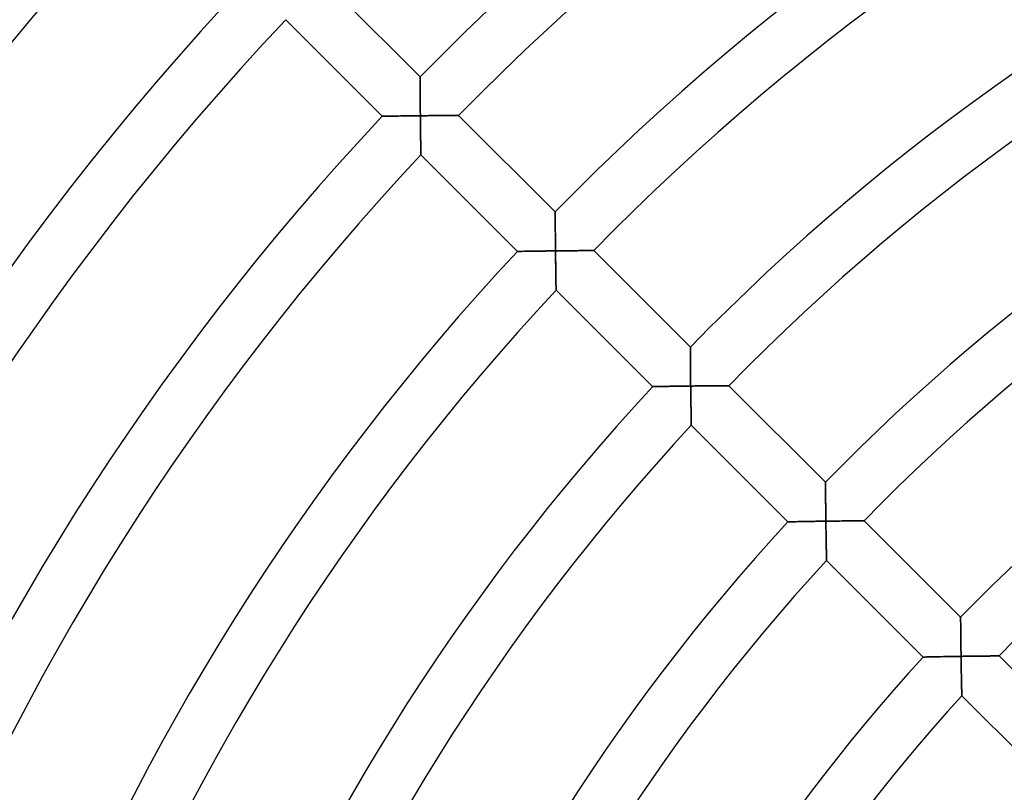
# Model space of a CAD drawing. Units: millimetres. Extents: x -256 to 256, y -256 to 256.
# Drawn here: x -166 to -94, y 82 to 139 of the extents above; entities that cross this region are included whole.
import ezdxf

# ---------------------------------------------------------------- set-up
doc = ezdxf.new("R2010")
doc.units = ezdxf.units.MM
doc.layers.add('HIDDEN', color=7, linetype='Continuous')
doc.layers.add('THICK', color=7, linetype='Continuous')

msp = doc.modelspace()

# ---------------------------------------------------------------- linework, layer by layer
at = {"layer": 'HIDDEN'}
for p, q in [((-137.171, 134.335), (-137.171, 134.343)), ((-137.171, 134.313), (-137.171, 134.335)), ((-137.171, 134.276), (-137.171, 134.313)), ((-137.171, 134.226), (-137.171, 134.276)), ((-137.17, 134.163), (-137.171, 134.226)), ((-137.17, 134.089), (-137.17, 134.163)), ((-137.169, 134.004), (-137.17, 134.089)), ((-137.169, 133.911), (-137.169, 134.004)), ((-137.168, 133.809), (-137.169, 133.911)), ((-137.168, 133.7), (-137.168, 133.809)), ((-137.167, 133.585), (-137.168, 133.7)), ((-137.166, 133.465), (-137.167, 133.585)), ((-137.165, 133.339), (-137.166, 133.465)), ((-137.164, 133.21), (-137.165, 133.339)), ((-137.163, 133.078), (-137.164, 133.21)), ((-137.162, 132.942), (-137.163, 133.078)), ((-137.161, 132.804), (-137.162, 132.942)), ((-137.16, 132.663), (-137.161, 132.804)), ((-137.159, 132.52), (-137.16, 132.663)), ((-137.158, 132.376), (-137.159, 132.52)), ((-137.156, 132.231), (-137.158, 132.376)), ((-137.155, 132.085), (-137.156, 132.231)), ((-137.153, 131.937), (-137.155, 132.085)), ((-139.941, 131.456), (-139.934, 131.456)), ((-139.934, 131.456), (-139.914, 131.456)), ((-139.914, 131.456), (-139.882, 131.456)), ((-139.882, 131.456), (-139.837, 131.457)), ((-139.837, 131.457), (-139.78, 131.458)), ((-139.78, 131.458), (-139.713, 131.459)), ((-139.713, 131.459), (-139.637, 131.46)), ((-139.637, 131.46), (-139.552, 131.461)), ((-139.552, 131.461), (-139.459, 131.463)), ((-139.459, 131.463), (-139.36, 131.464)), ((-139.36, 131.464), (-139.254, 131.466)), ((-139.254, 131.466), (-139.143, 131.467)), ((-139.143, 131.467), (-139.027, 131.469)), ((-139.027, 131.469), (-138.907, 131.471)), ((-138.907, 131.471), (-138.784, 131.472)), ((-138.784, 131.472), (-138.657, 131.474)), ((-138.657, 131.474), (-138.528, 131.476)), ((-138.528, 131.476), (-138.396, 131.478)), ((-138.396, 131.478), (-138.262, 131.479)), ((-138.262, 131.479), (-138.126, 131.481)), ((-138.126, 131.481), (-137.989, 131.483)), ((-137.989, 131.483), (-137.851, 131.484)), ((-137.851, 131.484), (-137.712, 131.486)), ((-137.712, 131.486), (-137.572, 131.487)), ((-137.572, 131.487), (-137.431, 131.489)), ((-137.431, 131.489), (-137.29, 131.491)), ((-137.29, 131.491), (-137.149, 131.492)), ((-137.152, 131.789), (-137.153, 131.937)), ((-137.15, 131.64), (-137.152, 131.789)), ((-137.149, 131.492), (-137.15, 131.64)), ((-137.002, 131.494), (-137.149, 131.492)), ((-137.149, 131.492), (-137.147, 131.343)), ((-137.147, 131.343), (-137.146, 131.194)), ((-136.855, 131.495), (-137.002, 131.494)), ((-136.709, 131.497), (-136.855, 131.495)), ((-136.563, 131.498), (-136.709, 131.497)), ((-136.418, 131.499), (-136.563, 131.498)), ((-136.274, 131.501), (-136.418, 131.499)), ((-136.132, 131.502), (-136.274, 131.501)), ((-135.991, 131.503), (-136.132, 131.502)), ((-135.852, 131.504), (-135.991, 131.503)), ((-135.716, 131.505), (-135.852, 131.504)), ((-135.582, 131.506), (-135.716, 131.505)), ((-135.452, 131.507), (-135.582, 131.506)), ((-135.325, 131.508), (-135.452, 131.507)), ((-135.201, 131.509), (-135.325, 131.508)), ((-135.083, 131.51), (-135.201, 131.509)), ((-134.97, 131.511), (-135.083, 131.51)), ((-134.864, 131.511), (-134.97, 131.511)), ((-134.764, 131.512), (-134.864, 131.511)), ((-134.673, 131.512), (-134.764, 131.512)), ((-134.59, 131.513), (-134.673, 131.512)), ((-134.518, 131.513), (-134.59, 131.513)), ((-134.457, 131.514), (-134.518, 131.513)), ((-134.408, 131.514), (-134.457, 131.514)), ((-134.372, 131.514), (-134.408, 131.514)), ((-134.35, 131.514), (-134.372, 131.514)), ((-134.343, 131.514), (-134.35, 131.514)), ((-137.146, 131.194), (-137.144, 131.046)), ((-137.144, 131.046), (-137.142, 130.898)), ((-137.142, 130.898), (-137.141, 130.751)), ((-137.141, 130.751), (-137.139, 130.605)), ((-137.139, 130.605), (-137.137, 130.461)), ((-137.137, 130.461), (-137.135, 130.318)), ((-137.135, 130.318), (-137.133, 130.176)), ((-137.133, 130.176), (-137.132, 130.037)), ((-137.132, 130.037), (-137.13, 129.901)), ((-137.13, 129.901), (-137.128, 129.768)), ((-137.128, 129.768), (-137.126, 129.638)), ((-137.126, 129.638), (-137.124, 129.513)), ((-137.124, 129.513), (-137.123, 129.391)), ((-137.123, 129.391), (-137.121, 129.276)), ((-137.121, 129.276), (-137.119, 129.166)), ((-137.119, 129.166), (-137.118, 129.063)), ((-137.118, 129.063), (-137.116, 128.969)), ((-137.116, 128.969), (-137.115, 128.883)), ((-137.115, 128.883), (-137.114, 128.808)), ((-137.114, 128.808), (-137.113, 128.745)), ((-137.113, 128.745), (-137.112, 128.693)), ((-137.112, 128.693), (-137.111, 128.656)), ((-137.111, 128.656), (-137.111, 128.633)), ((-137.111, 128.633), (-137.111, 128.626)), ((-127.271, 124.435), (-127.271, 124.443)), ((-127.271, 124.413), (-127.271, 124.435)), ((-127.271, 124.376), (-127.271, 124.413)), ((-127.271, 124.326), (-127.271, 124.376)), ((-127.27, 124.263), (-127.271, 124.326)), ((-127.27, 124.188), (-127.27, 124.263)), ((-127.269, 124.104), (-127.27, 124.188)), ((-127.269, 124.01), (-127.269, 124.104)), ((-127.268, 123.908), (-127.269, 124.01)), ((-127.267, 123.799), (-127.268, 123.908)), ((-127.266, 123.684), (-127.267, 123.799)), ((-127.266, 123.564), (-127.266, 123.684)), ((-127.265, 123.438), (-127.266, 123.564)), ((-127.264, 123.309), (-127.265, 123.438)), ((-127.263, 123.177), (-127.264, 123.309)), ((-127.261, 123.041), (-127.263, 123.177)), ((-127.26, 122.902), (-127.261, 123.041)), ((-127.259, 122.761), (-127.26, 122.902)), ((-127.258, 122.619), (-127.259, 122.761)), ((-127.256, 122.475), (-127.258, 122.619)), ((-127.255, 122.33), (-127.256, 122.475)), ((-127.253, 122.183), (-127.255, 122.33)), ((-127.252, 122.035), (-127.253, 122.183)), ((-127.25, 121.887), (-127.252, 122.035)), ((-130.036, 121.551), (-130.029, 121.551)), ((-130.029, 121.551), (-130.008, 121.551)), ((-130.008, 121.551), (-129.972, 121.552)), ((-129.972, 121.552), (-129.924, 121.553)), ((-129.924, 121.553), (-129.864, 121.554)), ((-129.864, 121.554), (-129.792, 121.555)), ((-129.792, 121.555), (-129.711, 121.556)), ((-129.711, 121.556), (-129.62, 121.558)), ((-129.62, 121.558), (-129.522, 121.559)), ((-129.522, 121.559), (-129.416, 121.561)), ((-129.416, 121.561), (-129.304, 121.563)), ((-129.304, 121.563), (-129.187, 121.564)), ((-129.187, 121.564), (-129.064, 121.566)), ((-129.064, 121.566), (-128.938, 121.568)), ((-128.938, 121.568), (-128.808, 121.57)), ((-128.808, 121.57), (-128.675, 121.572)), ((-128.675, 121.572), (-128.539, 121.574)), ((-128.539, 121.574), (-128.401, 121.576)), ((-128.401, 121.576), (-128.26, 121.578)), ((-128.26, 121.578), (-128.119, 121.58)), ((-128.119, 121.58), (-127.976, 121.581)), ((-127.976, 121.581), (-127.831, 121.583)), ((-127.831, 121.583), (-127.686, 121.585)), ((-127.686, 121.585), (-127.54, 121.587)), ((-127.54, 121.587), (-127.393, 121.589)), ((-127.393, 121.589), (-127.247, 121.59)), ((-127.249, 121.739), (-127.25, 121.887)), ((-127.247, 121.59), (-127.249, 121.739)), ((-127.1, 121.592), (-127.247, 121.59)), ((-127.247, 121.59), (-127.245, 121.441)), ((-127.245, 121.441), (-127.244, 121.292)), ((-127.244, 121.292), (-127.242, 121.144)), ((-126.953, 121.593), (-127.1, 121.592)), ((-126.807, 121.595), (-126.953, 121.593)), ((-126.661, 121.597), (-126.807, 121.595)), ((-126.516, 121.598), (-126.661, 121.597)), ((-126.373, 121.599), (-126.516, 121.598)), ((-126.231, 121.601), (-126.373, 121.599)), ((-126.09, 121.602), (-126.231, 121.601)), ((-125.951, 121.603), (-126.09, 121.602)), ((-125.815, 121.604), (-125.951, 121.603)), ((-125.681, 121.606), (-125.815, 121.604)), ((-125.551, 121.607), (-125.681, 121.606)), ((-125.424, 121.608), (-125.551, 121.607)), ((-125.301, 121.609), (-125.424, 121.608)), ((-125.182, 121.609), (-125.301, 121.609)), ((-125.07, 121.61), (-125.182, 121.609)), ((-124.963, 121.611), (-125.07, 121.61)), ((-124.864, 121.612), (-124.963, 121.611)), ((-124.772, 121.612), (-124.864, 121.612)), ((-124.69, 121.613), (-124.772, 121.612)), ((-124.618, 121.613), (-124.69, 121.613)), ((-124.556, 121.614), (-124.618, 121.613)), ((-124.507, 121.614), (-124.556, 121.614)), ((-124.472, 121.614), (-124.507, 121.614)), ((-124.45, 121.614), (-124.472, 121.614)), ((-124.443, 121.614), (-124.45, 121.614)), ((-127.242, 121.144), (-127.24, 120.996)), ((-127.24, 120.996), (-127.238, 120.848)), ((-127.238, 120.848), (-127.236, 120.703)), ((-127.236, 120.703), (-127.234, 120.558)), ((-127.234, 120.558), (-127.232, 120.415)), ((-127.232, 120.415), (-127.23, 120.274)), ((-127.23, 120.274), (-127.228, 120.135)), ((-127.228, 120.135), (-127.226, 119.998)), ((-127.226, 119.998), (-127.224, 119.865)), ((-127.224, 119.865), (-127.222, 119.735)), ((-127.222, 119.735), (-127.221, 119.609)), ((-127.221, 119.609), (-127.219, 119.488)), ((-127.219, 119.488), (-127.217, 119.372)), ((-127.217, 119.372), (-127.215, 119.262)), ((-127.215, 119.262), (-127.213, 119.159)), ((-127.213, 119.159), (-127.212, 119.065)), ((-127.212, 119.065), (-127.21, 118.979)), ((-127.21, 118.979), (-127.209, 118.904)), ((-127.209, 118.904), (-127.208, 118.84)), ((-127.208, 118.84), (-127.207, 118.789)), ((-127.207, 118.789), (-127.207, 118.751)), ((-127.207, 118.751), (-127.206, 118.728)), ((-127.206, 118.728), (-127.206, 118.721)), ((-117.371, 114.536), (-117.371, 114.543)), ((-117.371, 114.515), (-117.371, 114.536)), ((-117.371, 114.481), (-117.371, 114.515)), ((-117.37, 114.434), (-117.371, 114.481)), ((-117.37, 114.375), (-117.37, 114.434)), ((-117.37, 114.305), (-117.37, 114.375)), ((-117.369, 114.226), (-117.37, 114.305)), ((-117.368, 114.138), (-117.369, 114.226)), ((-117.368, 114.042), (-117.368, 114.138)), ((-117.367, 113.94), (-117.368, 114.042)), ((-117.366, 113.831), (-117.367, 113.94)), ((-117.365, 113.717), (-117.366, 113.831)), ((-117.364, 113.598), (-117.365, 113.717)), ((-117.363, 113.475), (-117.364, 113.598)), ((-117.362, 113.349), (-117.363, 113.475)), ((-117.361, 113.22), (-117.362, 113.349)), ((-117.36, 113.088), (-117.361, 113.22)), ((-117.359, 112.954), (-117.36, 113.088)), ((-117.357, 112.818), (-117.359, 112.954)), ((-117.356, 112.68), (-117.357, 112.818)), ((-117.355, 112.541), (-117.356, 112.68)), ((-117.353, 112.401), (-117.355, 112.541)), ((-117.351, 112.259), (-117.353, 112.401)), ((-117.35, 112.117), (-117.351, 112.259)), ((-117.348, 111.974), (-117.35, 112.117)), ((-117.347, 111.831), (-117.348, 111.974)), ((-117.345, 111.688), (-117.347, 111.831)), ((-120.131, 111.645), (-120.124, 111.645)), ((-120.124, 111.645), (-120.104, 111.646)), ((-120.104, 111.646), (-120.072, 111.646)), ((-120.072, 111.646), (-120.027, 111.647)), ((-120.027, 111.647), (-119.971, 111.648)), ((-119.971, 111.648), (-119.904, 111.649)), ((-119.904, 111.649), (-119.828, 111.651)), ((-119.828, 111.651), (-119.743, 111.652)), ((-119.743, 111.652), (-119.651, 111.654)), ((-119.651, 111.654), (-119.552, 111.655)), ((-119.552, 111.655), (-119.446, 111.657)), ((-119.446, 111.657), (-119.335, 111.659)), ((-119.335, 111.659), (-119.22, 111.661)), ((-119.22, 111.661), (-119.1, 111.663)), ((-119.1, 111.663), (-118.977, 111.665)), ((-118.977, 111.665), (-118.851, 111.667)), ((-118.851, 111.667), (-118.722, 111.669)), ((-118.722, 111.669), (-118.59, 111.671)), ((-118.59, 111.671), (-118.456, 111.673)), ((-118.456, 111.673), (-118.321, 111.675)), ((-118.321, 111.675), (-118.184, 111.677)), ((-118.184, 111.677), (-118.046, 111.679)), ((-118.046, 111.679), (-117.907, 111.681)), ((-117.907, 111.681), (-117.767, 111.683)), ((-117.767, 111.683), (-117.627, 111.684)), ((-117.627, 111.684), (-117.486, 111.686)), ((-117.486, 111.686), (-117.345, 111.688)), ((-117.192, 111.69), (-117.345, 111.688)), ((-117.345, 111.688), (-117.343, 111.539)), ((-117.343, 111.539), (-117.341, 111.39)), ((-117.341, 111.39), (-117.339, 111.241)), ((-117.339, 111.241), (-117.337, 111.093)), ((-117.337, 111.093), (-117.335, 110.946)), ((-117.04, 111.692), (-117.192, 111.69)), ((-116.887, 111.693), (-117.04, 111.692)), ((-116.736, 111.695), (-116.887, 111.693)), ((-116.586, 111.697), (-116.736, 111.695)), ((-116.437, 111.698), (-116.586, 111.697)), ((-116.289, 111.7), (-116.437, 111.698)), ((-116.144, 111.701), (-116.289, 111.7)), ((-116, 111.703), (-116.144, 111.701)), ((-115.859, 111.704), (-116, 111.703)), ((-115.722, 111.705), (-115.859, 111.704)), ((-115.588, 111.706), (-115.722, 111.705)), ((-115.458, 111.707), (-115.588, 111.706)), ((-115.333, 111.708), (-115.458, 111.707)), ((-115.213, 111.709), (-115.333, 111.708)), ((-115.1, 111.71), (-115.213, 111.709)), ((-114.994, 111.711), (-115.1, 111.71)), ((-114.896, 111.712), (-114.994, 111.711)), ((-114.808, 111.712), (-114.896, 111.712)), ((-114.731, 111.713), (-114.808, 111.712)), ((-114.665, 111.713), (-114.731, 111.713)), ((-114.612, 111.714), (-114.665, 111.713)), ((-114.574, 111.714), (-114.612, 111.714)), ((-114.55, 111.714), (-114.574, 111.714)), ((-114.542, 111.714), (-114.55, 111.714)), ((-117.335, 110.946), (-117.333, 110.8)), ((-117.333, 110.8), (-117.331, 110.655)), ((-117.331, 110.655), (-117.329, 110.512)), ((-117.329, 110.512), (-117.327, 110.37)), ((-117.327, 110.37), (-117.324, 110.231)), ((-117.324, 110.231), (-117.322, 110.094)), ((-117.322, 110.094), (-117.32, 109.961)), ((-117.32, 109.961), (-117.318, 109.831)), ((-117.318, 109.831), (-117.316, 109.705)), ((-117.316, 109.705), (-117.314, 109.583)), ((-117.314, 109.583), (-117.312, 109.467)), ((-117.312, 109.467), (-117.31, 109.357)), ((-117.31, 109.357), (-117.308, 109.254)), ((-117.308, 109.254), (-117.306, 109.16)), ((-117.306, 109.16), (-117.305, 109.074)), ((-117.305, 109.074), (-117.304, 108.998)), ((-117.304, 108.998), (-117.302, 108.934)), ((-117.302, 108.934), (-117.301, 108.883)), ((-117.301, 108.883), (-117.301, 108.845)), ((-117.301, 108.845), (-117.3, 108.823)), ((-117.3, 108.823), (-117.3, 108.815)), ((-107.471, 104.635), (-107.471, 104.642)), ((-107.471, 104.612), (-107.471, 104.635)), ((-107.47, 104.575), (-107.471, 104.612)), ((-107.47, 104.525), (-107.47, 104.575)), ((-107.47, 104.462), (-107.47, 104.525)), ((-107.469, 104.387), (-107.47, 104.462)), ((-107.468, 104.302), (-107.469, 104.387)), ((-107.468, 104.208), (-107.468, 104.302)), ((-107.467, 104.106), (-107.468, 104.208)), ((-107.466, 103.997), (-107.467, 104.106)), ((-107.465, 103.882), (-107.466, 103.997)), ((-107.464, 103.761), (-107.465, 103.882)), ((-107.463, 103.636), (-107.464, 103.761)), ((-107.462, 103.506), (-107.463, 103.636)), ((-107.46, 103.374), (-107.462, 103.506)), ((-107.459, 103.238), (-107.46, 103.374)), ((-107.458, 103.099), (-107.459, 103.238)), ((-107.456, 102.958), (-107.458, 103.099)), ((-107.455, 102.815), (-107.456, 102.958)), ((-107.453, 102.671), (-107.455, 102.815)), ((-107.451, 102.525), (-107.453, 102.671)), ((-107.45, 102.378), (-107.451, 102.525)), ((-110.224, 101.738), (-110.217, 101.739)), ((-110.217, 101.739), (-110.197, 101.739)), ((-110.197, 101.739), (-110.165, 101.74)), ((-110.165, 101.74), (-110.12, 101.741)), ((-110.12, 101.741), (-110.064, 101.742)), ((-110.064, 101.742), (-109.998, 101.743)), ((-109.998, 101.743), (-109.922, 101.744)), ((-109.922, 101.744), (-109.838, 101.746)), ((-109.838, 101.746), (-109.745, 101.748)), ((-109.745, 101.748), (-109.646, 101.75)), ((-109.646, 101.75), (-109.541, 101.752)), ((-109.541, 101.752), (-109.431, 101.754)), ((-109.431, 101.754), (-109.315, 101.756)), ((-109.315, 101.756), (-109.196, 101.758)), ((-109.196, 101.758), (-109.073, 101.76)), ((-109.073, 101.76), (-108.946, 101.762)), ((-108.946, 101.762), (-108.817, 101.764)), ((-108.817, 101.764), (-108.686, 101.767)), ((-108.686, 101.767), (-108.552, 101.769)), ((-108.552, 101.769), (-108.417, 101.771)), ((-108.417, 101.771), (-108.281, 101.773)), ((-108.281, 101.773), (-108.143, 101.775)), ((-108.143, 101.775), (-108.004, 101.777)), ((-108.004, 101.777), (-107.864, 101.779)), ((-107.864, 101.779), (-107.723, 101.781)), ((-107.723, 101.781), (-107.583, 101.783)), ((-107.583, 101.783), (-107.442, 101.785)), ((-107.448, 102.231), (-107.45, 102.378)), ((-107.446, 102.082), (-107.448, 102.231)), ((-107.444, 101.934), (-107.446, 102.082)), ((-107.442, 101.785), (-107.444, 101.934)), ((-107.289, 101.787), (-107.442, 101.785)), ((-107.442, 101.785), (-107.44, 101.636)), ((-107.137, 101.789), (-107.289, 101.787)), ((-106.985, 101.791), (-107.137, 101.789)), ((-106.834, 101.793), (-106.985, 101.791)), ((-106.683, 101.795), (-106.834, 101.793)), ((-106.535, 101.796), (-106.683, 101.795)), ((-106.387, 101.798), (-106.535, 101.796)), ((-106.242, 101.8), (-106.387, 101.798)), ((-106.098, 101.801), (-106.242, 101.8)), ((-105.958, 101.803), (-106.098, 101.801)), ((-105.82, 101.804), (-105.958, 101.803)), ((-105.686, 101.805), (-105.82, 101.804)), ((-105.556, 101.806), (-105.686, 101.805)), ((-105.431, 101.808), (-105.556, 101.806)), ((-105.312, 101.809), (-105.431, 101.808)), ((-105.199, 101.81), (-105.312, 101.809)), ((-105.093, 101.81), (-105.199, 101.81)), ((-104.995, 101.811), (-105.093, 101.81)), ((-104.907, 101.812), (-104.995, 101.811)), ((-104.83, 101.812), (-104.907, 101.812)), ((-104.764, 101.813), (-104.83, 101.812)), ((-104.712, 101.813), (-104.764, 101.813)), ((-104.673, 101.813), (-104.712, 101.813)), ((-104.65, 101.814), (-104.673, 101.813)), ((-104.642, 101.814), (-104.65, 101.814)), ((-107.44, 101.636), (-107.438, 101.487)), ((-107.438, 101.487), (-107.436, 101.338)), ((-107.436, 101.338), (-107.434, 101.189)), ((-107.434, 101.189), (-107.431, 101.042)), ((-107.431, 101.042), (-107.429, 100.896)), ((-107.429, 100.896), (-107.427, 100.751)), ((-107.427, 100.751), (-107.424, 100.608)), ((-107.424, 100.608), (-107.422, 100.466)), ((-107.422, 100.466), (-107.42, 100.327)), ((-107.42, 100.327), (-107.417, 100.19)), ((-107.417, 100.19), (-107.415, 100.056)), ((-107.415, 100.056), (-107.413, 99.926)), ((-107.413, 99.926), (-107.41, 99.8)), ((-107.41, 99.8), (-107.408, 99.678)), ((-107.408, 99.678), (-107.406, 99.562)), ((-107.406, 99.562), (-107.404, 99.452)), ((-107.404, 99.452), (-107.402, 99.349)), ((-107.402, 99.349), (-107.4, 99.253)), ((-107.4, 99.253), (-107.398, 99.168)), ((-107.398, 99.168), (-107.397, 99.092)), ((-107.397, 99.092), (-107.395, 99.028)), ((-107.395, 99.028), (-107.394, 98.976)), ((-107.394, 98.976), (-107.394, 98.938)), ((-107.394, 98.938), (-107.393, 98.916)), ((-107.393, 98.916), (-107.393, 98.908)), ((-97.57, 94.735), (-97.57, 94.742)), ((-97.57, 94.714), (-97.57, 94.735)), ((-97.57, 94.68), (-97.57, 94.714)), ((-97.57, 94.632), (-97.57, 94.68)), ((-97.569, 94.573), (-97.57, 94.632)), ((-97.569, 94.504), (-97.569, 94.573)), ((-97.568, 94.424), (-97.569, 94.504)), ((-97.567, 94.336), (-97.568, 94.424)), ((-97.566, 94.24), (-97.567, 94.336)), ((-97.565, 94.137), (-97.566, 94.24)), ((-97.564, 94.028), (-97.565, 94.137)), ((-97.563, 93.914), (-97.564, 94.028)), ((-97.562, 93.795), (-97.563, 93.914)), ((-97.561, 93.672), (-97.562, 93.795)), ((-97.56, 93.546), (-97.561, 93.672)), ((-97.558, 93.416), (-97.56, 93.546)), ((-97.557, 93.284), (-97.558, 93.416)), ((-97.555, 93.149), (-97.557, 93.284)), ((-97.554, 93.013), (-97.555, 93.149)), ((-97.552, 92.875), (-97.554, 93.013)), ((-97.55, 92.736), (-97.552, 92.875)), ((-97.548, 92.595), (-97.55, 92.736)), ((-97.547, 92.454), (-97.548, 92.595)), ((-97.545, 92.311), (-97.547, 92.454)), ((-100.316, 91.83), (-100.309, 91.83)), ((-100.309, 91.83), (-100.289, 91.831)), ((-100.289, 91.831), (-100.257, 91.832)), ((-100.257, 91.832), (-100.213, 91.833)), ((-100.213, 91.833), (-100.157, 91.834)), ((-100.157, 91.834), (-100.09, 91.835)), ((-100.09, 91.835), (-100.015, 91.837)), ((-100.015, 91.837), (-99.931, 91.839)), ((-99.931, 91.839), (-99.839, 91.84)), ((-99.839, 91.84), (-99.74, 91.843)), ((-99.74, 91.843), (-99.635, 91.845)), ((-99.635, 91.845), (-99.524, 91.847)), ((-99.524, 91.847), (-99.409, 91.849)), ((-99.409, 91.849), (-99.29, 91.852)), ((-99.29, 91.852), (-99.167, 91.854)), ((-99.167, 91.854), (-99.041, 91.856)), ((-99.041, 91.856), (-98.912, 91.859)), ((-98.912, 91.859), (-98.781, 91.861)), ((-98.781, 91.861), (-98.648, 91.864)), ((-98.648, 91.864), (-98.513, 91.866)), ((-98.513, 91.866), (-98.376, 91.868)), ((-98.376, 91.868), (-98.238, 91.871)), ((-98.238, 91.871), (-98.1, 91.873)), ((-98.1, 91.873), (-97.96, 91.875)), ((-97.96, 91.875), (-97.82, 91.877)), ((-97.82, 91.877), (-97.679, 91.88)), ((-97.679, 91.88), (-97.539, 91.882)), ((-97.543, 92.168), (-97.545, 92.311)), ((-97.541, 92.025), (-97.543, 92.168)), ((-97.539, 91.882), (-97.541, 92.025)), ((-97.386, 91.884), (-97.539, 91.882)), ((-97.539, 91.882), (-97.536, 91.732)), ((-97.536, 91.732), (-97.534, 91.583)), ((-97.234, 91.886), (-97.386, 91.884)), ((-97.082, 91.888), (-97.234, 91.886)), ((-96.931, 91.89), (-97.082, 91.888)), ((-96.78, 91.892), (-96.931, 91.89)), ((-96.632, 91.894), (-96.78, 91.892)), ((-96.485, 91.896), (-96.632, 91.894)), ((-96.339, 91.898), (-96.485, 91.896)), ((-96.196, 91.899), (-96.339, 91.898)), ((-96.055, 91.901), (-96.196, 91.899)), ((-95.918, 91.902), (-96.055, 91.901)), ((-95.784, 91.904), (-95.918, 91.902)), ((-95.655, 91.905), (-95.784, 91.904)), ((-95.53, 91.906), (-95.655, 91.905)), ((-95.41, 91.908), (-95.53, 91.906)), ((-95.297, 91.909), (-95.41, 91.908)), ((-95.192, 91.909), (-95.297, 91.909)), ((-95.094, 91.91), (-95.192, 91.909)), ((-95.006, 91.911), (-95.094, 91.91)), ((-94.929, 91.912), (-95.006, 91.911)), ((-94.864, 91.912), (-94.929, 91.912)), ((-94.811, 91.913), (-94.864, 91.912)), ((-94.773, 91.913), (-94.811, 91.913)), ((-94.749, 91.913), (-94.773, 91.913)), ((-94.742, 91.913), (-94.749, 91.913)), ((-97.534, 91.583), (-97.532, 91.434)), ((-97.532, 91.434), (-97.529, 91.285)), ((-97.529, 91.285), (-97.527, 91.138)), ((-97.527, 91.138), (-97.524, 90.991)), ((-97.524, 90.991), (-97.522, 90.847)), ((-97.522, 90.847), (-97.519, 90.703)), ((-97.519, 90.703), (-97.516, 90.561)), ((-97.516, 90.561), (-97.514, 90.421)), ((-97.514, 90.421), (-97.511, 90.284)), ((-97.511, 90.284), (-97.509, 90.151)), ((-97.509, 90.151), (-97.506, 90.02)), ((-97.506, 90.02), (-97.504, 89.894)), ((-97.504, 89.894), (-97.501, 89.772)), ((-97.501, 89.772), (-97.499, 89.655)), ((-97.499, 89.655), (-97.496, 89.545)), ((-97.496, 89.545), (-97.494, 89.441)), ((-97.494, 89.441), (-97.492, 89.346)), ((-97.492, 89.346), (-97.49, 89.26)), ((-97.49, 89.26), (-97.488, 89.184)), ((-97.488, 89.184), (-97.487, 89.119)), ((-97.487, 89.119), (-97.486, 89.068)), ((-97.486, 89.068), (-97.485, 89.03)), ((-97.485, 89.03), (-97.484, 89.007)), ((-97.484, 89.007), (-97.484, 88.999))]:
    msp.add_line(p, q, dxfattribs=at)
at = {"layer": 'THICK'}
for p, q in [((-144.243, 141.414), (-137.171, 134.343)), ((-139.941, 131.456), (-147.015, 138.53)), ((-137.171, 134.343), (-137.171, 134.336)), ((-137.171, 134.336), (-137.171, 134.315)), ((-137.171, 134.315), (-137.171, 134.281)), ((-137.171, 134.281), (-137.171, 134.234)), ((-137.171, 134.234), (-137.17, 134.175)), ((-137.17, 134.175), (-137.17, 134.106)), ((-137.17, 134.106), (-137.17, 134.027)), ((-137.17, 134.027), (-137.169, 133.939)), ((-137.169, 133.939), (-137.169, 133.844)), ((-137.169, 133.844), (-137.168, 133.741)), ((-137.168, 133.741), (-137.167, 133.633)), ((-137.167, 133.633), (-137.166, 133.519)), ((-137.166, 133.519), (-137.166, 133.4)), ((-137.166, 133.4), (-137.165, 133.278)), ((-137.165, 133.278), (-137.164, 133.152)), ((-137.164, 133.152), (-137.163, 133.023)), ((-137.163, 133.023), (-137.162, 132.891)), ((-137.162, 132.891), (-137.161, 132.757)), ((-137.161, 132.757), (-137.16, 132.621)), ((-137.16, 132.621), (-137.158, 132.483)), ((-137.158, 132.483), (-137.157, 132.344)), ((-137.157, 132.344), (-137.156, 132.204)), ((-137.156, 132.204), (-137.155, 132.063)), ((-137.155, 132.063), (-137.153, 131.921)), ((-139.934, 131.456), (-139.941, 131.456)), ((-139.912, 131.456), (-139.934, 131.456)), ((-139.877, 131.457), (-139.912, 131.456)), ((-139.829, 131.457), (-139.877, 131.457)), ((-139.768, 131.458), (-139.829, 131.457)), ((-139.697, 131.459), (-139.768, 131.458)), ((-139.615, 131.461), (-139.697, 131.459)), ((-139.524, 131.462), (-139.615, 131.461)), ((-139.426, 131.463), (-139.524, 131.462)), ((-139.32, 131.465), (-139.426, 131.463)), ((-139.208, 131.467), (-139.32, 131.465)), ((-139.09, 131.468), (-139.208, 131.467)), ((-138.968, 131.47), (-139.09, 131.468)), ((-138.841, 131.472), (-138.968, 131.47)), ((-138.711, 131.473), (-138.841, 131.472)), ((-138.578, 131.475), (-138.711, 131.473)), ((-138.442, 131.477), (-138.578, 131.475)), ((-138.303, 131.479), (-138.442, 131.477)), ((-138.163, 131.48), (-138.303, 131.479)), ((-138.021, 131.482), (-138.163, 131.48)), ((-137.878, 131.484), (-138.021, 131.482)), ((-137.733, 131.486), (-137.878, 131.484)), ((-137.588, 131.487), (-137.733, 131.486)), ((-137.442, 131.489), (-137.588, 131.487)), ((-137.295, 131.491), (-137.442, 131.489)), ((-137.149, 131.492), (-137.295, 131.491)), ((-137.153, 131.921), (-137.152, 131.778)), ((-137.152, 131.778), (-137.15, 131.635)), ((-137.15, 131.635), (-137.149, 131.492)), ((-137.149, 131.492), (-136.978, 131.494)), ((-137.147, 131.318), (-137.149, 131.492)), ((-137.145, 131.145), (-137.147, 131.318)), ((-136.978, 131.494), (-136.808, 131.496)), ((-136.808, 131.496), (-136.639, 131.497)), ((-136.639, 131.497), (-136.473, 131.499)), ((-136.473, 131.499), (-136.309, 131.5)), ((-136.309, 131.5), (-136.148, 131.502)), ((-136.148, 131.502), (-135.991, 131.503)), ((-135.991, 131.503), (-135.838, 131.504)), ((-135.838, 131.504), (-135.688, 131.505)), ((-135.688, 131.505), (-135.545, 131.507)), ((-135.545, 131.507), (-135.408, 131.508)), ((-135.408, 131.508), (-135.278, 131.509)), ((-135.278, 131.509), (-135.154, 131.509)), ((-135.154, 131.509), (-135.038, 131.51)), ((-135.038, 131.51), (-134.93, 131.511)), ((-134.93, 131.511), (-134.829, 131.512)), ((-134.829, 131.512), (-134.735, 131.512)), ((-134.735, 131.512), (-134.65, 131.513)), ((-134.65, 131.513), (-134.573, 131.513)), ((-134.573, 131.513), (-134.505, 131.513)), ((-134.505, 131.513), (-134.448, 131.514)), ((-134.448, 131.514), (-134.403, 131.514)), ((-134.403, 131.514), (-134.37, 131.514)), ((-134.37, 131.514), (-134.35, 131.514)), ((-134.35, 131.514), (-134.343, 131.514)), ((-134.343, 131.514), (-127.271, 124.443)), ((-137.143, 130.973), (-137.145, 131.145)), ((-137.141, 130.804), (-137.143, 130.973)), ((-137.139, 130.637), (-137.141, 130.804)), ((-137.137, 130.474), (-137.139, 130.637)), ((-137.135, 130.313), (-137.137, 130.474)), ((-137.133, 130.157), (-137.135, 130.313)), ((-137.131, 130.005), (-137.133, 130.157)), ((-137.129, 129.859), (-137.131, 130.005)), ((-137.127, 129.719), (-137.129, 129.859)), ((-137.125, 129.585), (-137.127, 129.719)), ((-137.124, 129.459), (-137.125, 129.585)), ((-137.122, 129.34), (-137.124, 129.459)), ((-137.12, 129.229), (-137.122, 129.34)), ((-137.119, 129.126), (-137.12, 129.229)), ((-137.117, 129.03), (-137.119, 129.126)), ((-137.116, 128.942), (-137.117, 129.03)), ((-137.115, 128.863), (-137.116, 128.942)), ((-137.114, 128.794), (-137.115, 128.863)), ((-137.113, 128.735), (-137.114, 128.794)), ((-137.112, 128.688), (-137.113, 128.735)), ((-137.111, 128.654), (-137.112, 128.688)), ((-137.111, 128.633), (-137.111, 128.654)), ((-137.111, 128.626), (-137.111, 128.633)), ((-130.036, 121.551), (-137.111, 128.626)), ((-127.271, 124.443), (-127.271, 124.436)), ((-127.271, 124.436), (-127.271, 124.415)), ((-127.271, 124.415), (-127.271, 124.381)), ((-127.271, 124.381), (-127.271, 124.334)), ((-127.271, 124.334), (-127.27, 124.275)), ((-127.27, 124.275), (-127.27, 124.206)), ((-127.27, 124.206), (-127.269, 124.127)), ((-127.269, 124.127), (-127.269, 124.039)), ((-127.269, 124.039), (-127.268, 123.943)), ((-127.268, 123.943), (-127.268, 123.841)), ((-127.268, 123.841), (-127.267, 123.732)), ((-127.267, 123.732), (-127.266, 123.618)), ((-127.266, 123.618), (-127.265, 123.499)), ((-127.265, 123.499), (-127.264, 123.377)), ((-127.264, 123.377), (-127.263, 123.251)), ((-127.263, 123.251), (-127.262, 123.122)), ((-127.262, 123.122), (-127.261, 122.99)), ((-127.261, 122.99), (-127.26, 122.856)), ((-127.26, 122.856), (-127.259, 122.719)), ((-127.259, 122.719), (-127.257, 122.582)), ((-127.257, 122.582), (-127.256, 122.443)), ((-127.256, 122.443), (-127.255, 122.302)), ((-127.255, 122.302), (-127.253, 122.161)), ((-127.253, 122.161), (-127.252, 122.019)), ((-127.252, 122.019), (-127.25, 121.876)), ((-130.029, 121.551), (-130.036, 121.551)), ((-130.01, 121.551), (-130.029, 121.551)), ((-129.977, 121.552), (-130.01, 121.551)), ((-129.932, 121.553), (-129.977, 121.552)), ((-129.876, 121.554), (-129.932, 121.553)), ((-129.809, 121.555), (-129.876, 121.554)), ((-129.733, 121.556), (-129.809, 121.555)), ((-129.648, 121.557), (-129.733, 121.556)), ((-129.556, 121.559), (-129.648, 121.557)), ((-129.456, 121.56), (-129.556, 121.559)), ((-129.351, 121.562), (-129.456, 121.56)), ((-129.24, 121.564), (-129.351, 121.562)), ((-129.124, 121.565), (-129.24, 121.564)), ((-129.004, 121.567), (-129.124, 121.565)), ((-128.881, 121.569), (-129.004, 121.567)), ((-128.754, 121.571), (-128.881, 121.569)), ((-128.625, 121.573), (-128.754, 121.571)), ((-128.493, 121.575), (-128.625, 121.573)), ((-128.359, 121.576), (-128.493, 121.575)), ((-128.224, 121.578), (-128.359, 121.576)), ((-128.087, 121.58), (-128.224, 121.578)), ((-127.949, 121.582), (-128.087, 121.58)), ((-127.81, 121.584), (-127.949, 121.582)), ((-127.67, 121.585), (-127.81, 121.584)), ((-127.529, 121.587), (-127.67, 121.585)), ((-127.388, 121.589), (-127.529, 121.587)), ((-127.247, 121.59), (-127.388, 121.589)), ((-127.25, 121.876), (-127.249, 121.733)), ((-127.249, 121.733), (-127.247, 121.59)), ((-127.247, 121.59), (-127.076, 121.592)), ((-127.245, 121.416), (-127.247, 121.59)), ((-127.243, 121.243), (-127.245, 121.416)), ((-127.241, 121.071), (-127.243, 121.243)), ((-127.076, 121.592), (-126.906, 121.594)), ((-126.906, 121.594), (-126.738, 121.596)), ((-126.738, 121.596), (-126.572, 121.597)), ((-126.572, 121.597), (-126.408, 121.599)), ((-126.408, 121.599), (-126.247, 121.601)), ((-126.247, 121.601), (-126.09, 121.602)), ((-126.09, 121.602), (-125.937, 121.603)), ((-125.937, 121.603), (-125.788, 121.605)), ((-125.788, 121.605), (-125.644, 121.606)), ((-125.644, 121.606), (-125.507, 121.607)), ((-125.507, 121.607), (-125.377, 121.608)), ((-125.377, 121.608), (-125.254, 121.609)), ((-125.254, 121.609), (-125.138, 121.61)), ((-125.138, 121.61), (-125.029, 121.611)), ((-125.029, 121.611), (-124.928, 121.611)), ((-124.928, 121.611), (-124.835, 121.612)), ((-124.835, 121.612), (-124.75, 121.612)), ((-124.75, 121.612), (-124.673, 121.613)), ((-124.673, 121.613), (-124.605, 121.613)), ((-124.605, 121.613), (-124.548, 121.614)), ((-124.548, 121.614), (-124.503, 121.614)), ((-124.503, 121.614), (-124.47, 121.614)), ((-124.47, 121.614), (-124.449, 121.614)), ((-124.449, 121.614), (-124.443, 121.614)), ((-124.443, 121.614), (-117.371, 114.543)), ((-127.239, 120.902), (-127.241, 121.071)), ((-127.237, 120.735), (-127.239, 120.902)), ((-127.234, 120.571), (-127.237, 120.735)), ((-127.232, 120.41), (-127.234, 120.571)), ((-127.23, 120.254), (-127.232, 120.41)), ((-127.228, 120.102), (-127.23, 120.254)), ((-127.226, 119.955), (-127.228, 120.102)), ((-127.224, 119.815), (-127.226, 119.955)), ((-127.222, 119.682), (-127.224, 119.815)), ((-127.22, 119.555), (-127.222, 119.682)), ((-127.218, 119.436), (-127.22, 119.555)), ((-127.216, 119.325), (-127.218, 119.436)), ((-127.214, 119.222), (-127.216, 119.325)), ((-127.213, 119.126), (-127.214, 119.222)), ((-127.211, 119.038), (-127.213, 119.126)), ((-127.21, 118.959), (-127.211, 119.038)), ((-127.209, 118.889), (-127.21, 118.959)), ((-127.208, 118.83), (-127.209, 118.889)), ((-127.207, 118.783), (-127.208, 118.83)), ((-127.207, 118.749), (-127.207, 118.783)), ((-127.206, 118.728), (-127.207, 118.749)), ((-127.206, 118.721), (-127.206, 118.728)), ((-120.131, 111.645), (-127.206, 118.721)), ((-117.371, 114.543), (-117.371, 114.535)), ((-117.371, 114.535), (-117.371, 114.513)), ((-117.371, 114.513), (-117.371, 114.476)), ((-117.371, 114.476), (-117.37, 114.425)), ((-117.37, 114.425), (-117.37, 114.362)), ((-117.37, 114.362), (-117.369, 114.288)), ((-117.369, 114.288), (-117.369, 114.203)), ((-117.369, 114.203), (-117.368, 114.109)), ((-117.368, 114.109), (-117.368, 114.007)), ((-117.368, 114.007), (-117.367, 113.899)), ((-117.367, 113.899), (-117.366, 113.783)), ((-117.366, 113.783), (-117.365, 113.663)), ((-117.365, 113.663), (-117.364, 113.537)), ((-117.364, 113.537), (-117.363, 113.408)), ((-117.363, 113.408), (-117.362, 113.275)), ((-117.362, 113.275), (-117.36, 113.139)), ((-117.36, 113.139), (-117.359, 113.001)), ((-117.359, 113.001), (-117.358, 112.86)), ((-117.358, 112.86), (-117.356, 112.717)), ((-117.356, 112.717), (-117.355, 112.573)), ((-117.355, 112.573), (-117.353, 112.428)), ((-117.353, 112.428), (-117.352, 112.281)), ((-117.352, 112.281), (-117.35, 112.133)), ((-117.35, 112.133), (-117.348, 111.985)), ((-117.348, 111.985), (-117.347, 111.836)), ((-117.347, 111.836), (-117.345, 111.688)), ((-120.123, 111.645), (-120.131, 111.645)), ((-120.102, 111.646), (-120.123, 111.645)), ((-120.067, 111.646), (-120.102, 111.646)), ((-120.019, 111.647), (-120.067, 111.646)), ((-119.959, 111.648), (-120.019, 111.647)), ((-119.887, 111.65), (-119.959, 111.648)), ((-119.806, 111.651), (-119.887, 111.65)), ((-119.716, 111.653), (-119.806, 111.651)), ((-119.617, 111.654), (-119.716, 111.653)), ((-119.512, 111.656), (-119.617, 111.654)), ((-119.4, 111.658), (-119.512, 111.656)), ((-119.283, 111.66), (-119.4, 111.658)), ((-119.161, 111.662), (-119.283, 111.66)), ((-119.034, 111.664), (-119.161, 111.662)), ((-118.905, 111.666), (-119.034, 111.664)), ((-118.772, 111.668), (-118.905, 111.666)), ((-118.636, 111.67), (-118.772, 111.668)), ((-118.498, 111.672), (-118.636, 111.67)), ((-118.357, 111.674), (-118.498, 111.672)), ((-118.216, 111.676), (-118.357, 111.674)), ((-118.073, 111.678), (-118.216, 111.676)), ((-117.928, 111.68), (-118.073, 111.678)), ((-117.783, 111.682), (-117.928, 111.68)), ((-117.637, 111.684), (-117.783, 111.682)), ((-117.491, 111.686), (-117.637, 111.684)), ((-117.345, 111.688), (-117.491, 111.686)), ((-117.345, 111.688), (-117.174, 111.69)), ((-117.343, 111.513), (-117.345, 111.688)), ((-117.34, 111.34), (-117.343, 111.513)), ((-117.338, 111.168), (-117.34, 111.34)), ((-117.336, 110.999), (-117.338, 111.168)), ((-117.174, 111.69), (-117.004, 111.692)), ((-117.004, 111.692), (-116.836, 111.694)), ((-116.836, 111.694), (-116.67, 111.696)), ((-116.67, 111.696), (-116.506, 111.698)), ((-116.506, 111.698), (-116.346, 111.699)), ((-116.346, 111.699), (-116.189, 111.701)), ((-116.189, 111.701), (-116.035, 111.702)), ((-116.035, 111.702), (-115.886, 111.704)), ((-115.886, 111.704), (-115.743, 111.705)), ((-115.743, 111.705), (-115.606, 111.706)), ((-115.606, 111.706), (-115.476, 111.707)), ((-115.476, 111.707), (-115.353, 111.708)), ((-115.353, 111.708), (-115.237, 111.709)), ((-115.237, 111.709), (-115.129, 111.71)), ((-115.129, 111.71), (-115.028, 111.711)), ((-115.028, 111.711), (-114.935, 111.711)), ((-114.935, 111.711), (-114.849, 111.712)), ((-114.849, 111.712), (-114.772, 111.713)), ((-114.772, 111.713), (-114.705, 111.713)), ((-114.705, 111.713), (-114.648, 111.713)), ((-114.648, 111.713), (-114.602, 111.714)), ((-114.602, 111.714), (-114.569, 111.714)), ((-114.569, 111.714), (-114.549, 111.714)), ((-114.549, 111.714), (-114.542, 111.714)), ((-114.542, 111.714), (-107.471, 104.642)), ((-117.333, 110.831), (-117.336, 110.999)), ((-117.331, 110.667), (-117.333, 110.831)), ((-117.329, 110.507), (-117.331, 110.667)), ((-117.326, 110.35), (-117.329, 110.507)), ((-117.324, 110.198), (-117.326, 110.35)), ((-117.322, 110.051), (-117.324, 110.198)), ((-117.319, 109.911), (-117.322, 110.051)), ((-117.317, 109.777), (-117.319, 109.911)), ((-117.315, 109.651), (-117.317, 109.777)), ((-117.313, 109.531), (-117.315, 109.651)), ((-117.311, 109.42), (-117.313, 109.531)), ((-117.309, 109.317), (-117.311, 109.42)), ((-117.308, 109.221), (-117.309, 109.317)), ((-117.306, 109.133), (-117.308, 109.221)), ((-117.305, 109.053), (-117.306, 109.133)), ((-117.303, 108.984), (-117.305, 109.053)), ((-117.302, 108.924), (-117.303, 108.984)), ((-117.301, 108.877), (-117.302, 108.924)), ((-117.301, 108.843), (-117.301, 108.877)), ((-117.3, 108.822), (-117.301, 108.843)), ((-117.3, 108.815), (-117.3, 108.822)), ((-110.224, 101.738), (-117.3, 108.815)), ((-107.471, 104.642), (-107.471, 104.635)), ((-107.471, 104.635), (-107.471, 104.614)), ((-107.471, 104.614), (-107.47, 104.58)), ((-107.47, 104.58), (-107.47, 104.533)), ((-107.47, 104.533), (-107.47, 104.474)), ((-107.47, 104.474), (-107.469, 104.405)), ((-107.469, 104.405), (-107.469, 104.325)), ((-107.469, 104.325), (-107.468, 104.237)), ((-107.468, 104.237), (-107.467, 104.141)), ((-107.467, 104.141), (-107.466, 104.039)), ((-107.466, 104.039), (-107.465, 103.93)), ((-107.465, 103.93), (-107.464, 103.815)), ((-107.464, 103.815), (-107.463, 103.697)), ((-107.463, 103.697), (-107.462, 103.574)), ((-107.462, 103.574), (-107.461, 103.448)), ((-107.461, 103.448), (-107.46, 103.318)), ((-107.46, 103.318), (-107.459, 103.186)), ((-107.459, 103.186), (-107.457, 103.052)), ((-107.457, 103.052), (-107.456, 102.916)), ((-107.456, 102.916), (-107.454, 102.778)), ((-107.454, 102.778), (-107.453, 102.639)), ((-107.453, 102.639), (-107.451, 102.498)), ((-107.451, 102.498), (-107.449, 102.357)), ((-110.217, 101.739), (-110.224, 101.738)), ((-110.195, 101.739), (-110.217, 101.739)), ((-110.16, 101.74), (-110.195, 101.739)), ((-110.112, 101.741), (-110.16, 101.74)), ((-110.052, 101.742), (-110.112, 101.741)), ((-109.981, 101.743), (-110.052, 101.742)), ((-109.9, 101.745), (-109.981, 101.743)), ((-109.81, 101.747), (-109.9, 101.745)), ((-109.712, 101.748), (-109.81, 101.747)), ((-109.607, 101.75), (-109.712, 101.748)), ((-109.495, 101.752), (-109.607, 101.75)), ((-109.378, 101.755), (-109.495, 101.752)), ((-109.256, 101.757), (-109.378, 101.755)), ((-109.13, 101.759), (-109.256, 101.757)), ((-109, 101.761), (-109.13, 101.759)), ((-108.867, 101.763), (-109, 101.761)), ((-108.732, 101.766), (-108.867, 101.763)), ((-108.594, 101.768), (-108.732, 101.766)), ((-108.454, 101.77), (-108.594, 101.768)), ((-108.312, 101.772), (-108.454, 101.77)), ((-108.169, 101.775), (-108.312, 101.772)), ((-108.025, 101.777), (-108.169, 101.775)), ((-107.88, 101.779), (-108.025, 101.777)), ((-107.734, 101.781), (-107.88, 101.779)), ((-107.588, 101.783), (-107.734, 101.781)), ((-107.442, 101.785), (-107.588, 101.783)), ((-107.449, 102.357), (-107.448, 102.214)), ((-107.448, 102.214), (-107.446, 102.071)), ((-107.446, 102.071), (-107.444, 101.928)), ((-107.444, 101.928), (-107.442, 101.785)), ((-107.442, 101.785), (-107.271, 101.787)), ((-107.44, 101.61), (-107.442, 101.785)), ((-107.271, 101.787), (-107.102, 101.79)), ((-107.102, 101.79), (-106.934, 101.792)), ((-106.934, 101.792), (-106.768, 101.794)), ((-106.768, 101.794), (-106.604, 101.796)), ((-106.604, 101.796), (-106.444, 101.797)), ((-106.444, 101.797), (-106.287, 101.799)), ((-106.287, 101.799), (-106.134, 101.801)), ((-106.134, 101.801), (-105.985, 101.802)), ((-105.985, 101.802), (-105.842, 101.804)), ((-105.842, 101.804), (-105.705, 101.805)), ((-105.705, 101.805), (-105.575, 101.806)), ((-105.575, 101.806), (-105.452, 101.807)), ((-105.452, 101.807), (-105.336, 101.808)), ((-105.336, 101.808), (-105.228, 101.809)), ((-105.228, 101.809), (-105.127, 101.81)), ((-105.127, 101.81), (-105.034, 101.811)), ((-105.034, 101.811), (-104.949, 101.811)), ((-104.949, 101.811), (-104.872, 101.812)), ((-104.872, 101.812), (-104.804, 101.813)), ((-104.804, 101.813), (-104.747, 101.813)), ((-104.747, 101.813), (-104.702, 101.813)), ((-104.702, 101.813), (-104.669, 101.814)), ((-104.669, 101.814), (-104.649, 101.814)), ((-104.649, 101.814), (-104.642, 101.814)), ((-104.642, 101.814), (-97.57, 94.742)), ((-107.437, 101.437), (-107.44, 101.61)), ((-107.435, 101.265), (-107.437, 101.437)), ((-107.432, 101.095), (-107.435, 101.265)), ((-107.43, 100.928), (-107.432, 101.095)), ((-107.427, 100.763), (-107.43, 100.928)), ((-107.424, 100.603), (-107.427, 100.763)), ((-107.422, 100.446), (-107.424, 100.603)), ((-107.419, 100.293), (-107.422, 100.446)), ((-107.417, 100.146), (-107.419, 100.293)), ((-107.414, 100.006), (-107.417, 100.146)), ((-107.412, 99.872), (-107.414, 100.006)), ((-107.409, 99.745), (-107.412, 99.872)), ((-107.407, 99.626), (-107.409, 99.745)), ((-107.405, 99.514), (-107.407, 99.626)), ((-107.403, 99.41), (-107.405, 99.514)), ((-107.401, 99.314), (-107.403, 99.41)), ((-107.399, 99.226), (-107.401, 99.314)), ((-107.398, 99.147), (-107.399, 99.226)), ((-107.396, 99.077), (-107.398, 99.147)), ((-107.395, 99.018), (-107.396, 99.077)), ((-107.394, 98.97), (-107.395, 99.018)), ((-107.394, 98.936), (-107.394, 98.97)), ((-107.393, 98.915), (-107.394, 98.936)), ((-107.393, 98.908), (-107.393, 98.915)), ((-100.316, 91.83), (-107.393, 98.908)), ((-97.57, 94.742), (-97.57, 94.734)), ((-97.57, 94.734), (-97.57, 94.712)), ((-97.57, 94.712), (-97.57, 94.675)), ((-97.57, 94.675), (-97.569, 94.624)), ((-97.569, 94.624), (-97.569, 94.561)), ((-97.569, 94.561), (-97.568, 94.486)), ((-97.568, 94.486), (-97.568, 94.401)), ((-97.568, 94.401), (-97.567, 94.307)), ((-97.567, 94.307), (-97.566, 94.205)), ((-97.566, 94.205), (-97.565, 94.096)), ((-97.565, 94.096), (-97.564, 93.98)), ((-97.564, 93.98), (-97.563, 93.859)), ((-97.563, 93.859), (-97.562, 93.734)), ((-97.562, 93.734), (-97.56, 93.604)), ((-97.56, 93.604), (-97.559, 93.471)), ((-97.559, 93.471), (-97.557, 93.335)), ((-97.557, 93.335), (-97.556, 93.196)), ((-97.556, 93.196), (-97.554, 93.055)), ((-97.554, 93.055), (-97.552, 92.912)), ((-97.552, 92.912), (-97.551, 92.768)), ((-97.551, 92.768), (-97.549, 92.622)), ((-97.549, 92.622), (-97.547, 92.475)), ((-97.547, 92.475), (-97.545, 92.328)), ((-97.545, 92.328), (-97.543, 92.179)), ((-100.308, 91.83), (-100.316, 91.83)), ((-100.287, 91.831), (-100.308, 91.83)), ((-100.252, 91.832), (-100.287, 91.831)), ((-100.205, 91.833), (-100.252, 91.832)), ((-100.145, 91.834), (-100.205, 91.833)), ((-100.074, 91.836), (-100.145, 91.834)), ((-99.993, 91.837), (-100.074, 91.836)), ((-99.903, 91.839), (-99.993, 91.837)), ((-99.805, 91.841), (-99.903, 91.839)), ((-99.7, 91.843), (-99.805, 91.841)), ((-99.589, 91.846), (-99.7, 91.843)), ((-99.472, 91.848), (-99.589, 91.846)), ((-99.35, 91.85), (-99.472, 91.848)), ((-99.224, 91.853), (-99.35, 91.85)), ((-99.095, 91.855), (-99.224, 91.853)), ((-98.962, 91.858), (-99.095, 91.855)), ((-98.827, 91.86), (-98.962, 91.858)), ((-98.689, 91.863), (-98.827, 91.86)), ((-98.549, 91.865), (-98.689, 91.863)), ((-98.408, 91.868), (-98.549, 91.865)), ((-98.265, 91.87), (-98.408, 91.868)), ((-98.121, 91.873), (-98.265, 91.87)), ((-97.976, 91.875), (-98.121, 91.873)), ((-97.83, 91.877), (-97.976, 91.875)), ((-97.685, 91.879), (-97.83, 91.877)), ((-97.539, 91.882), (-97.685, 91.879)), ((-97.543, 92.179), (-97.541, 92.03)), ((-97.541, 92.03), (-97.539, 91.882)), ((-97.539, 91.882), (-97.368, 91.884)), ((-97.536, 91.707), (-97.539, 91.882)), ((-97.533, 91.533), (-97.536, 91.707)), ((-97.368, 91.884), (-97.199, 91.887)), ((-97.199, 91.887), (-97.031, 91.889)), ((-97.031, 91.889), (-96.865, 91.891)), ((-96.865, 91.891), (-96.702, 91.893)), ((-96.702, 91.893), (-96.542, 91.895)), ((-96.542, 91.895), (-96.385, 91.897)), ((-96.385, 91.897), (-96.232, 91.899)), ((-96.232, 91.899), (-96.083, 91.901)), ((-96.083, 91.901), (-95.94, 91.902)), ((-95.94, 91.902), (-95.804, 91.904)), ((-95.804, 91.904), (-95.674, 91.905)), ((-95.674, 91.905), (-95.551, 91.906)), ((-95.551, 91.906), (-95.435, 91.907)), ((-95.435, 91.907), (-95.327, 91.908)), ((-95.327, 91.908), (-95.226, 91.909)), ((-95.226, 91.909), (-95.133, 91.91)), ((-95.133, 91.91), (-95.048, 91.911)), ((-95.048, 91.911), (-94.971, 91.911)), ((-94.971, 91.911), (-94.904, 91.912)), ((-94.904, 91.912), (-94.847, 91.912)), ((-94.847, 91.912), (-94.801, 91.913)), ((-94.801, 91.913), (-94.768, 91.913)), ((-94.768, 91.913), (-94.748, 91.913)), ((-94.748, 91.913), (-94.742, 91.913)), ((-94.742, 91.913), (-87.67, 84.841)), ((-97.53, 91.36), (-97.533, 91.533)), ((-97.528, 91.19), (-97.53, 91.36)), ((-97.525, 91.023), (-97.528, 91.19)), ((-97.522, 90.858), (-97.525, 91.023)), ((-97.519, 90.697), (-97.522, 90.858)), ((-97.516, 90.54), (-97.519, 90.697)), ((-97.513, 90.387), (-97.516, 90.54)), ((-97.51, 90.24), (-97.513, 90.387)), ((-97.508, 90.099), (-97.51, 90.24)), ((-97.505, 89.965), (-97.508, 90.099)), ((-97.502, 89.838), (-97.505, 89.965)), ((-97.5, 89.718), (-97.502, 89.838)), ((-97.498, 89.607), (-97.5, 89.718)), ((-97.495, 89.503), (-97.498, 89.607)), ((-97.493, 89.407), (-97.495, 89.503)), ((-97.491, 89.318), (-97.493, 89.407)), ((-97.49, 89.239), (-97.491, 89.318)), ((-97.488, 89.169), (-97.49, 89.239)), ((-97.487, 89.109), (-97.488, 89.169)), ((-97.486, 89.062), (-97.487, 89.109)), ((-97.485, 89.027), (-97.486, 89.062)), ((-97.484, 89.006), (-97.485, 89.027)), ((-97.484, 88.999), (-97.484, 89.006)), ((-90.405, 81.92), (-97.484, 88.999))]:
    msp.add_line(p, q, dxfattribs=at)
for radius, start, end in [(220, 91.56278, 180.52086), (192, 91.79076, 135.59682), (188, 91.82892, 135.60954), (178, 91.93171, 135.6438), (174, 91.97611, 135.65859), (164, 92.09666, 135.69875), (160, 92.14909, 135.71623), (150, 92.29244, 135.76395), (216, 136.59176, 180.53054), (146, 92.3553, 135.78492), (206, 136.66906, 180.55626), (202, 136.70211, 180.56727), (136, 92.52856, 135.84262), (192, 136.79081, 180.59683), (132, 92.60528, 135.86817), (188, 136.82891, 180.60955), (178, 136.9317, 180.64381), (174, 136.9761, 180.6586), (164, 137.09665, 180.69876), (160, 137.14908, 180.71623), (150, 137.29243, 180.76396), (146, 137.35529, 180.78488), (136, 137.52855, 180.84263), (132, 137.60527, 180.86813)]:
    msp.add_arc((0, 0), radius, start, end, dxfattribs=at)

doc.saveas('drawing.dxf')
